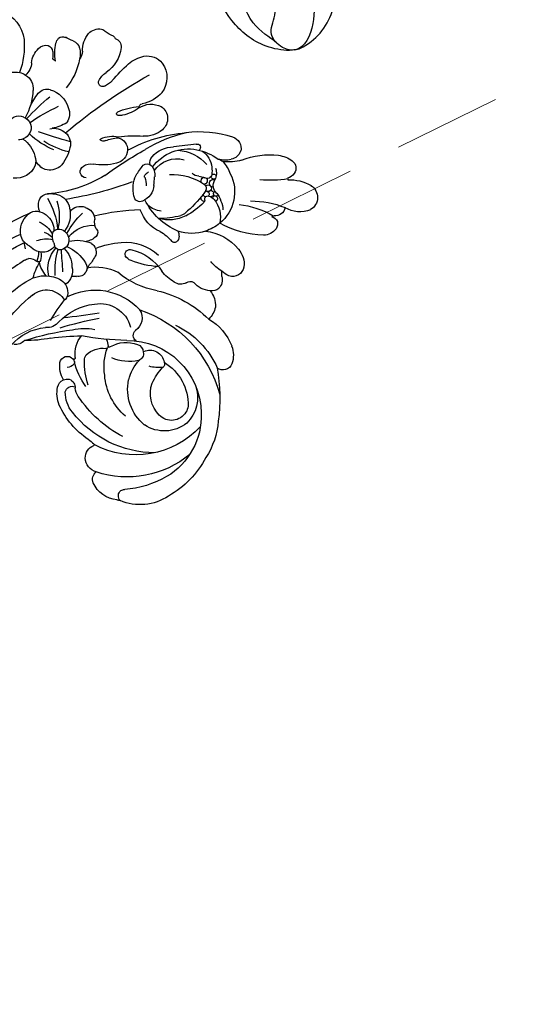
# Model space of a CAD drawing. Units: millimetres. Extents: x 2833 to 4933, y 1096 to 2581.
# Drawn here: x 3967 to 4026, y 1869 to 1985 of the extents above; entities that cross this region are included whole.
import ezdxf

# ---------------------------------------------------------------- set-up
doc = ezdxf.new("R2010")
doc.units = ezdxf.units.MM
doc.linetypes.add('HIDDEN', pattern=[9.525, 6.35, -3.175])
for name, color, linetype in [('H-06.木作(細線)', 8, 'Continuous'), ('H-08.木作(細線)', 8, 'Continuous'), ('IE-DIM', 3, 'Continuous'), ('文字', 2, 'Continuous')]:
    doc.layers.add(name, color=color, linetype=linetype)
doc.styles.add('CHINA', font='SIMPLEX.shx')
doc.styles.add('新細明體', font='txt')
doc.dimstyles.new('5', dxfattribs={"dimtxt": 12.5, "dimasz": 3.75, "dimexe": 2.5, "dimexo": 2.5, "dimgap": 1.5, "dimtad": 2, "dimdec": 0, "dimtxsty": '新細明體', "dimblk": 'ARCHTICK', "dimcen": 5, "dimclrd": 8, "dimclre": 8, "dimclrt": 4, "dimadec": 0, "dimazin": 0, "dimtfac": 1, "dimtdec": 0, "dimtix": 1, "dimtmove": 2, "dimatfit": 3, "dimldrblk": 'OPEN90', "dimfxl": 1.25, "dimlwd": 9, "dimlwe": 9, "dimarcsym": 0})
doc.dimstyles.new('DN-1', dxfattribs={"dimtxt": 2.6, "dimasz": 1, "dimexe": 1, "dimexo": 2, "dimgap": 0.5, "dimtad": 1, "dimdec": 0, "dimzin": 9, "dimdsep": 46, "dimtxsty": 'CHINA', "dimblk": 'ARCHTICK', "dimcen": 2, "dimdle": 1, "dimclrd": 5, "dimclre": 8, "dimclrt": 4, "dimadec": 1, "dimazin": 2, "dimtfac": 0.416667, "dimtdec": 0, "dimtix": 1, "dimtmove": 2, "dimatfit": 0, "dimldrblk": 'CCC', "dimfxl": 4, "dimfxlon": 1, "dimtzin": 0, "dimlwd": 25, "dimlwe": 25, "dimarcsym": 0})

# ---------------------------------------------------------------- blocks, each defined once
blk = doc.blocks.new('SE-21037L-d')
at = {"layer": 'H-08.木作(細線)'}
for centre, radius, start, end in [((-42.75, 46.29), 4.14, 118.2643, 179.7443), ((-55.77, 45.62), 0.786, 112.6569, 151.1726), ((-55.57, 44.63), 1.79, 51.4852, 106.2563), ((-37.29, 46.86), 9.61, 183.2712, 206.8128), ((-57.23, 45.09), 0.265, 115.1159, 185.5896), ((-59.87, 49.57), 4.94, 300.862, 313.7501), ((-56.97, 43.59), 3.5, 7.5392, 44.1182), ((-51.93, 44.26), 1.31, 119.6361, 170.7726), ((-61.56, 60.64), 17.69, 300.5234, 303.7778), ((-51.32, 45.38), 0.68, 52.8294, 126.557), ((-52.16, 44.62), 1.81, 25.5197, 46.2649), ((-56.35, 43.4), 6.15, 359.1928, 18.9279), ((-49.18, 44.48), 0.847, 118.1152, 180.7184), ((-49.18, 44.2), 1.11, 48.2877, 111.3127), ((-57.02, 44.09), 1.08, 115.9832, 190.3097), ((-51.99, 44.32), 1.54, 190.2417, 226.9115), ((-50.89, 44.16), 2.35, 172.4031, 204.0045), ((-47.62, 44.43), 2.42, 179.0189, 199.1686), ((-49.77, 43.01), 2.41, 10.9811, 56.4822), ((-53.91, 45.05), 4.33, 195.5205, 242.2172), ((-46.36, 45.2), 6.97, 196.6784, 227.8743), ((-49.48, 42.95), 0.806, 121.2496, 152.8601), ((-45.3, 43.91), 2.15, 191.7119, 235.948), ((-60.71, 40.33), 2.22, 86.7715, 149.5492), ((-60.77, 38.94), 3.61, 54.7614, 87.0329), ((-67.92, 27.92), 16.74, 47.089, 56.5241), ((-45.49, 40.72), 1.73, 125.8264, 196.1196), ((-45.47, 41.18), 1.4, 106.9276, 137.6842), ((-44.56, 37.99), 4.72, 79.8104, 106.2195), ((-60.1, 40.08), 2.87, 151.4042, 224.6065), ((-57.34, 38.67), 2.92, 35.7232, 61.0499), ((-84.04, -17.43), 62.18, 57.152, 68.2096), ((-54.55, 42.58), 3.11, 230.5582, 251.3667), ((-55.42, 40.23), 0.607, 258.0858, 300.4114), ((-55.37, 40.11), 0.481, 303.151, 33.2528), ((-47.86, 37.15), 3.19, 114.4377, 170.0521), ((-48.64, 38.84), 1.34, 46.9319, 114.0973), ((-51.73, 35.43), 5.94, 29.5753, 47.6296), ((-40.49, 41.3), 6.74, 189.0257, 217.6992), ((-67.05, 11.27), 33.28, 50.7458, 57.2066), ((-59.42, 41.18), 4.15, 228.7861, 266.5309), ((-59.7, 36.56), 0.479, 5.534, 85.6307), ((-49.35, 37.18), 1.73, 162.3181, 224.2749), ((-55.1, 20.28), 18.47, 61.6162, 73.6055), ((-45.07, 36.09), 1.32, 115.8487, 221.2077), ((-44.94, 36.18), 1.32, 23.6219, 122.9229), ((-60.71, 35.14), 1.71, 131.2383, 237.2872), ((-60.37, 34.26), 2.61, 63.9582, 124.0232), ((-58.81, 30.92), 5.85, 81.3553, 94.4884), ((-56.83, 40.87), 4.89, 240.5868, 265.54), ((-58.11, 32.54), 4.17, 70.097, 87.4716), ((-57.07, 37.78), 1.79, 265.4865, 282.6425), ((-56.74, 36.24), 0.222, 287.5918, 77.0637), ((-48.52, 40.53), 5.01, 245.5972, 266.465), ((-74.65, 90.05), 61.23, 292.9989, 296.6662), ((-49, 33.68), 1.73, 139.5605, 203.2247), ((-48.74, 33.46), 2.07, 83.9417, 139.4658), ((-53.22, 40.98), 9.18, 299.539, 321.1589), ((-42.9, 32.13), 3.5, 132.1413, 172.8516), ((-44.87, 36.27), 1.59, 221.2843, 276.2057), ((-59.86, 36.45), 3.27, 237.1553, 280.257), ((-55.31, 30.31), 3.41, 73.2173, 108.5605), ((-54.35, 33.48), 0.103, 324.2047, 73.5973), ((-54.1, 41.93), 10.11, 291.5235, 309.5884), ((-64.41, 20.79), 12.23, 89.589, 115.6541), ((-66.04, 16.65), 16.45, 66.0242, 84.309), ((-63.57, 15.89), 17.14, 68.4411, 92.5036), ((-56.8, 23.35), 10.19, 87.8395, 104.1007), ((-55.88, 32.09), 1.41, 109.7376, 190.3486), ((-56.39, 33.48), 0.0675, 301.362, 107.8952), ((-56.08, 28.18), 5.26, 76.3719, 92.8124), ((-54.64, 33.8), 0.541, 248.9717, 314.0221), ((-46.25, 34.52), 4.6, 199.2882, 231.1851), ((-44.36, 32.17), 2.05, 169.0094, 200.4002), ((-69.1, 30.53), 1.42, 115.0314, 200.6816), ((-65.39, 31.12), 0.408, 81.7108, 240.5141), ((-68.02, 672.29), 640.77, 270.23575, 270.47831), ((-62.28, 28.19), 3.38, 48.0703, 96.6726), ((-79.91, -18.18), 53.93, 61.5606, 67.5929), ((-55.61, 32.2), 1.7, 192.2657, 264.4772), ((-48.65, 32.87), 2.41, 301.8679, 338.832), ((-44.16, 32.68), 2.45, 210.0999, 285.0919), ((-63.05, 24.37), 6.88, 109.6128, 132.4648), ((-64.3, 28.71), 2.52, 131.7061, 182.1812), ((-62.22, 26.33), 4.84, 100.9447, 146.8008), ((-63.71, 25.84), 5.28, 43.989, 108.2027), ((-62.48, 26.87), 3.26, 42.0888, 112.2938), ((-60.82, 29.87), 1.15, 357.5906, 46.2794), ((-54.93, 36.75), 6.3, 262.3044, 287.5405), ((-52.56, 29.53), 1.3, 58.9292, 111.2616), ((-52.13, 29.97), 0.717, 279.05, 70.2891), ((-48.13, 32.84), 2.15, 242.327, 290.4801), ((-73.66, 25.24), 3.91, 106.4111, 132.3476), ((-72.65, 20.44), 8.81, 75.1799, 103.9157), ((-69.09, 30.72), 1.5, 207.2364, 265.71), ((-69.64, 34.95), 6.05, 262.7885, 283.6064), ((-68.82, 31.8), 2.61, 261.5438, 295.5701), ((-64.21, 26.42), 4.8, 146.4591, 166.3377), ((-66.85, 27.7), 1.94, 115.7159, 134.6761), ((-58.52, 28.78), 1.57, 142.5381, 197.0968), ((-59.24, 29.25), 0.713, 59.0552, 137.8431), ((-58.22, 30.21), 1.66, 226.5234, 242.4556), ((-66.66, 21.59), 11.36, 39.374, 46.7015), ((-48.13, 42.8), 14.86, 245.7879, 273.2517), ((-75.55, 27.36), 1.07, 133.839, 223.2808), ((-65.52, 28.05), 1.77, 167.9651, 213.894), ((-66.9, 27.48), 0.295, 48.1671, 178.609), ((-62.75, 28.65), 4.07, 180.5096, 193.5316), ((-61.34, 21.89), 6.49, 93.7547, 132.1945), ((-65.34, 28.83), 1.1, 278.168, 325.9808), ((-81.1, 23.36), 21.66, 10.5902, 13.2344), ((-59.11, 28.51), 0.27, 344.6424, 62.1577), ((-56.3, 27.79), 2.64, 165.8482, 188.6074), ((-60.99, 26.81), 3.7, 353.4383, 32.6722), ((-48.38, 65.85), 38.81, 256.6758, 268.648), ((-47.39, 25.51), 2.45, 90, 114.3651), ((-47.29, 26.72), 1.25, 29.4488, 94.7788), ((-75.35, 27.52), 1.33, 222.2137, 265.3491), ((-64.4, 25.99), 4.75, 160.6956, 238.275), ((-66.92, 27.5), 0.317, 236.1989, 6.8186), ((-67.95, 26.28), 1.24, 319.3801, 39.1307), ((-66.74, 26.7), 0.437, 274.0101, 124.3761), ((-66.18, 27.93), 0.577, 203.6153, 304.7666), ((-65.66, 27.16), 0.446, 151.2564, 264.9348), ((-65.34, 26.3), 0.54, 131.8864, 220.351), ((-64.9, 26.11), 1.65, 100.0169, 125.1959), ((-65.82, 27.09), 0.466, 348.1921, 77.371), ((-57.63, 27.84), 2.24, 192.8447, 253.8966), ((-47.73, 25.96), 1.9, 110.7575, 180.0201), ((-42.41, 25.85), 5.95, 168.8554, 201.2662), ((-39.45, 24.03), 8.48, 156.0609, 182.2425), ((-47.96, 26.53), 1.93, 343.5563, 24.5467), ((-75.25, 21.41), 4.56, 92.9822, 128.7658), ((-75.29, 26.06), 0.217, 141.4345, 205.2792), ((-75.12, 38.63), 12.55, 268.2627, 283.2582), ((-64.44, 23.93), 3, 148.9362, 168.7465), ((-66.9, 25.42), 0.283, 215.7357, 81.0362), ((-66.33, 25.57), 0.316, 83.8791, 183.302), ((-66.06, 26.2), 0.396, 55.0075, 320.5311), ((-65.79, 25.54), 0.322, 112.781, 229.5199), ((-56.86, 33.85), 11.9, 221.5736, 237.0773), ((-65.72, 25.52), 0.31, 284.5895, 14.2577), ((-65.82, 28.31), 7.71, 300.4687, 340.9572), ((-58.04, 26.37), 0.718, 252.3207, 0.7866), ((-50.87, 24.39), 1.55, 112.1143, 184.0076), ((-50.72, 24.58), 1.45, 42.9141, 120.5493), ((-46.68, 25.57), 2.97, 172.4142, 227.4941), ((-45.37, 24.01), 2.1, 110.4679, 171.141), ((-45.52, 25.03), 1.12, 64.8724, 121.8878), ((-46.11, 23.72), 2.56, 2.1354, 65.1981), ((-59.28, -20.39), 48.57, 64.9091, 72.9518), ((-77.05, 23.69), 1.65, 129.347, 247.6244), ((-65.08, 23.79), 2.41, 162.6289, 188.2075), ((-63.82, 23.09), 3.28, 148.8931, 200.3466), ((-66.71, 24.9), 0.308, 127.187, 265.8105), ((-66.74, 24.91), 0.301, 19.3981, 86.3724), ((-66.29, 25.59), 0.418, 216.3327, 277.6141), ((-65.6, 24.16), 1.2, 111.4334, 148.629), ((-65.89, 24.95), 0.363, 39.8568, 114.4108), ((-66.26, 24.79), 0.756, 4.6282, 31.375), ((-65.26, 24.85), 0.245, 179.5733, 245.2933), ((-65.53, 25.15), 0.444, 278.3678, 15.1496), ((-59.26, 32.59), 10.04, 232.5708, 247.7212), ((-61.06, 27.19), 3.06, 285.1702, 317.3447), ((-62.09, 25.53), 4.31, 301.767, 349.1894), ((-55.32, 1.61), 23.26, 82.7755, 96.2766), ((-56.75, 17.38), 9.65, 35.9998, 53.881), ((-46.31, 23.94), 1.21, 160.9761, 201.8497), ((-44.34, 22.15), 3.09, 119.9672, 160.4167), ((-69.59, 13.72), 10.43, 96.8733, 119.6167), ((-66.99, 13.95), 10.19, 103.9051, 127.7381), ((-62.13, 25.12), 1.73, 226.6108, 258.6558), ((-61.62, 27.55), 4.48, 251.1967, 293.1468), ((-61.19, 33.09), 9.76, 262.4352, 277.8418), ((-51.89, 22.8), 0.665, 146.3794, 232.8466), ((-53.95, 23.76), 1.62, 338.5315, 18.8627), ((-51.61, 20.09), 3.56, 45.0725, 101.9396), ((-47.85, 22.45), 1.25, 94.705, 250.811), ((-47.93, 22.99), 0.707, 358.2596, 92.3569), ((-45.29, 21.32), 2.44, 114.8839, 141.7594), ((-45.26, 23.65), 1.71, 308.8828, 5.5283), ((-52.46, -8.96), 33.81, 66.5757, 74.7291), ((-76.83, 25.36), 3.32, 255.0363, 308.9222), ((-73.64, 23.11), 1.15, 196.7003, 285.12), ((-73.28, 21.75), 0.263, 40.553, 104.2608), ((-50.94, 24.1), 2.28, 233.5545, 266.7324), ((-49.47, 17.88), 4.26, 84.3716, 120.823), ((-44.86, 21.74), 2.45, 170.0083, 179.9258), ((-49.16, 22.68), 1.96, 344.716, 8.5155), ((-46.06, 19.27), 3.49, 77.4352, 109.0599), ((-41.69, 18.95), 4.2, 126.4977, 140.4732), ((-46.88, 22.32), 3.02, 351.7147, 6.3173), ((-61.33, -26.96), 52.59, 66.0118, 70.617), ((-72.8, 21.1), 0.866, 108.7976, 168.042), ((-72.61, 21.16), 1.04, 173.3043, 222.1111), ((-73.43, 30.7), 10.92, 278.4082, 306.7524), ((-63.67, 15.52), 5.91, 104.2524, 148.0275), ((-64.25, 26.03), 4.86, 237.11, 259.6631), ((-64.11, 26), 4.86, 257.9047, 296.795), ((-60.17, 21.23), 1.8, 166.1773, 186.1892), ((-61.16, 21.11), 0.805, 185.094, 239.6374), ((-57.2, 18.23), 4.49, 125.831, 148.9006), ((-54.96, 15.63), 5.56, 91.8422, 140.9706), ((-54.48, 12.36), 8.85, 74.0209, 94.2441), ((-50.82, 20.59), 1.26, 131.6524, 202.6347), ((-46.26, 17.41), 4.82, 120.7617, 156.4731), ((-45.93, 19.43), 3.12, 142.4712, 185.9626), ((-48.02, 21.95), 0.718, 249.8391, 323.7068), ((45.52, 25.86), 93.65, 182.8367, 184.4159), ((-55.79, 17.75), 8.86, 3.8799, 23.6923), ((-47.71, 21.84), 0.419, 311.0644, 346.7613), ((-49.94, 18.7), 3.77, 355.1207, 48.4032), ((-46, 23.07), 1.86, 225.5655, 266.6577), ((-46.06, 22.97), 1.76, 268.4215, 310.0848), ((-43.18, 21.25), 2.46, 179.7409, 202.6008), ((-43.16, 21.45), 2.19, 182.2217, 212.31), ((-72.06, 21.69), 1.81, 223.0116, 277.2452), ((-61.38, 20.78), 0.403, 242.6152, 326.2967), ((-54.39, 14.97), 5.52, 109.6409, 155.8808), ((-55.97, 19.68), 0.563, 348.6143, 119.8539), ((-46.59, 23.71), 6.48, 213.7975, 225.5779), ((-48.85, 20.41), 3.56, 326.3464, 356.2164), ((-45.22, 20.43), 0.263, 208.7429, 324.9276), ((-49.58, 16.51), 5.55, 19.6953, 39.6571), ((-43.92, 19.26), 1.49, 98.6124, 136.65), ((-44.33, 19.18), 1.56, 62.6213, 83.196), ((583.92, 1304.19), 1428.8, 243.94727, 244.16088), ((-66.67, 17.2), 2.48, 144.1503, 196.7428), ((-60.48, 26.54), 8.82, 278.8726, 300.4364), ((-56.63, 20.11), 1.33, 297.9175, 336.1031), ((-51.13, 13.26), 5.5, 86.2621, 125.0403), ((-67.08, 6.52), 20.31, 36.2893, 38.2206), ((-49.77, 18.9), 1.01, 154.171, 219.1033), ((-47.15, 18.84), 1.9, 172.0116, 243.4414), ((-70.13, 20.68), 5.73, 310.4856, 327.8091), ((-61.73, 24.72), 10.19, 287.9477, 316.958), ((-49.77, 18.79), 0.939, 213.7856, 291.2331), ((-49.06, 16.97), 1.01, 77.2511, 111.8564), ((-46.43, 16.44), 1.72, 116.0809, 181.4264), ((-45.28, 14.62), 3.87, 61.7426, 119.4773), ((-46.47, 10.43), 8.18, 24.6641, 68.3139), ((-67.76, 16.9), 1.36, 197.8801, 295.2417), ((-68.65, 18.22), 2.94, 300.0868, 319.7554), ((-70.62, 15.61), 4.27, 1.4899, 9.6144), ((-63.88, 19.91), 5.2, 307.3573, 328.9607), ((-46.94, 16.3), 1.22, 175.5656, 229.7675), ((-45.39, 14.34), 2.47, 56.4627, 156.6758), ((-52.41, 2.28), 16.43, 42.3908, 59.3015), ((-64.93, 15.5), 1.43, 171.2657, 233.001), ((-65.23, 16.84), 2.65, 280.0648, 327.7023), ((-62.5, 14.95), 0.675, 54.2833, 135.769), ((-61.62, 16.67), 1.26, 247.3954, 315.1786), ((-50.44, 8.97), 7.13, 69.6827, 144.9959), ((-62.56, -0.01), 21.38, 38.0414, 46.0303), ((-65.13, 15.49), 1.32, 239.3954, 285.7857), ((-62.53, 12.79), 2.66, 147.2431, 191.8468), ((-54.17, 3.13), 12.69, 110.3819, 142.0196), ((-51.29, 10.72), 3.69, 86.7161, 172.6639), ((-51, 7.59), 6.82, 50.7121, 90.6569), ((-50.03, 0.05), 14.42, 115.656, 172.2785), ((-54.7, 12.29), 1.74, 154.0149, 243.7592), ((-49.23, 49.91), 36.68, 266.4471, 273.0954), ((-45.42, 14.22), 1.85, 227.0293, 281.7072), ((-62.63, 13.08), 2.64, 198.5437, 234.2094), ((-53.52, -27.76), 40.5, 80.371, 87.0154), ((-48.75, 5.61), 6.17, 84.4273, 108.7607), ((-48.01, -17.57), 29.32, 78.9897, 90.2833), ((-44.77, 6.51), 5.91, 47.0758, 92.6148), ((-60.34, 5.95), 6.29, 127.5353, 166.0242), ((-54.78, 2.24), 10.08, 122.6333, 163.4189), ((-55.93, 10.07), 0.796, 313.5029, 54.9025), ((-58.6, 39.9), 30.51, 278.1046, 288.1473), ((-45.59, -19.62), 30.73, 89.7951, 96.5558), ((-51.45, 8.47), 3.39, 0.3712, 46.1056), ((-44.44, 26.27), 15.2, 266.0649, 277.6794), ((-41.42, 12.51), 1.63, 232.7357, 281.2928), ((-53.29, 1.1), 8.65, 96.6837, 186.6451), ((-53.73, 5.96), 3.54, 66.6533, 119.6703), ((-49.9, 9.46), 2.15, 162.0811, 184.4522), ((-51.8, 9.31), 0.246, 183.4696, 284.2525), ((-56.65, 6.53), 1.69, 72.0625, 178.3946), ((-55.14, 8.2), 0.911, 112.4658, 186.9552), ((-52.19, 9.39), 0.226, 229.5664, 314.7948), ((-57.4, 6.2), 6.19, 357.961, 28.0827), ((-51.02, 6.48), 2.69, 52.1128, 105.5011), ((-50.35, 7.77), 1.3, 11.4348, 40.1984), ((-47.88, 8.46), 0.178, 170.1874, 318.8061), ((-47.44, 8.01), 0.46, 133.149, 221.7774), ((-47.02, 7.86), 0.88, 18.259, 146.4953), ((-49.63, 7.32), 3.54, 338.7199, 13.2044), ((-63.5, 6.75), 3.03, 166.2251, 207.0257), ((-55.26, 7.96), 0.792, 171.1678, 261.1872), ((-58.49, 3.4), 4.85, 20.2329, 51.7186), ((-54.86, 11.93), 4.77, 263.7066, 302.4811), ((-57.89, 6.75), 8.9, 349.1451, 8.2023), ((-55.48, 8.67), 7.61, 330.6366, 355.0186), ((-47.1, 8.42), 0.988, 226.4714, 278.5758), ((-54.7, 2.02), 5.83, 128.5931, 189.1548), ((-57.93, 6.41), 0.439, 158.835, 247.0581), ((-58.19, 10.3), 4.29, 271.2088, 292.6185), ((-62.21, 0.95), 6.52, 31.0937, 50.9662), ((-58.2, 5.59), 7, 317.7327, 3.199), ((-46.66, 5.2), 0.903, 68.2594, 159.4642), ((-46.64, 4.94), 1.14, 17.2317, 74.0737), ((-65.22, 5.9), 1.11, 208.6364, 314.6262), ((-42.57, 4.38), 21.88, 178.0783, 194.4513), ((-59.08, 3.28), 5.45, 316.9977, 19.2292), ((-49.88, 4.89), 2.3, 334.4085, 0.4926), ((-46.2, 5.06), 1.39, 160.7269, 186.1452), ((-47.16, 4.35), 0.829, 18.4684, 121.3276), ((-49.02, 4.1), 3.67, 345.4666, 18.7838), ((-59.73, 2.68), 3.51, 321.7037, 27.7861), ((-61.07, 10.61), 14.87, 305.7078, 333.1321), ((-49.97, 4.09), 3.64, 327.5384, 8.1502), ((-57.5, 2.52), 4.23, 169.6585, 232.6697), ((-54.85, 6.07), 9.81, 311.6254, 342.8316), ((-57.49, 8.34), 12.27, 277.5332, 329.6368), ((-53.59, 0.86), 8.33, 185.2335, 246.6011), ((-58.97, 1.44), 1.52, 193.2121, 221.0226), ((-58.57, 1.65), 1.97, 217.8634, 324.3522), ((-54.63, 0.86), 9.33, 191.9985, 220.1699), ((-57.87, 2.76), 4.22, 238.5921, 310.9242), ((-54.94, 6.54), 10.4, 230.2643, 305.1945), ((-48.84, -1.96), 0.109, 138.6959, 237.1725), ((-45.43, -4.56), 4.4, 131.3507, 142.5629), ((-49.25, -3.59), 1.57, 7.1374, 76.7703), ((-49.52, -3.5), 1.83, 294.0781, 3.2996), ((-53.79, 5.17), 11.49, 237.6289, 295.8879), ((-52.57, 1.38), 11.28, 215.4608, 247.8755), ((-49.27, -6.09), 1.05, 342.7578, 61.9139), ((-52.38, 4.28), 11.95, 247.7722, 272.6914), ((-51.42, -5.52), 3.28, 281.7813, 344.4389), ((-51.67, -8.3), 0.66, 62.3132, 102.4758), ((-51.79, -8.41), 0.812, 326.0234, 58.7871), ((-54.16, -3.75), 5.95, 243.4273, 300.7377), ((-50.48, -10.01), 1.31, 101.7466, 118.8041)]:
    blk.add_arc(centre, radius, start, end, dxfattribs=at)
blk = doc.blocks.new('SE-21118L-d')
at = {"layer": 'H-08.木作(細線)'}
for centre, radius, start, end in [((41.08, 25.29), 7.25, 31.7048, 77.928), ((45.21, 27.85), 2.39, 14.9935, 31.33)]:
    blk.add_arc(centre, radius, start, end, dxfattribs=at)
for points, knots in [([(40.18, 29.81), (41.5, 30.22), (44.5, 30.56), (47.72, 29.4), (47.57, 26.9), (45.92, 25.06), (43.7, 25.98), (41.3, 25.51), (40.32, 24.09), (40.32, 23.32), (39.23, 22.59)], [5.070447, 5.070447, 5.070447, 5.070447, 8.69726, 12.809494, 14.559459, 16.526421, 18.881494, 21.397183, 22.742484, 24.37353, 24.37353, 24.37353, 24.37353]), ([(47.51, 28.47), (47.74, 27.7), (47.65, 24.58), (45.45, 20.92), (42.17, 18.6), (39.96, 18.22), (39.43, 18.22)], [0, 0, 0, 0, 2.225705, 6.809518, 11.59284, 13.523607, 13.523607, 13.523607, 13.523607]), ([(46.89, 26.23), (46.29, 25.36), (45.3, 22.99), (41.99, 21.41), (40.42, 21.63)], [0, 0, 0, 0, 3.780051, 7.924405, 7.924405, 7.924405, 7.924405])]:
    blk.add_open_spline(points, degree=3, knots=knots, dxfattribs=at)
blk = doc.blocks.new('_ArchTick')
at = {"color": 0, "linetype": 'ByBlock', "const_width": 0.15}
blk.add_lwpolyline([(-0.5, -0.5), (0.5, 0.5)], dxfattribs=at)
blk = doc.blocks.new('CCC')
at = {"layer": 'IE-DIM', "color": 4, "linetype": 'Continuous', "const_width": 0.432}
blk.add_lwpolyline([(-1.763, 1.611), (-0.837, 0.007), (-1.763, -1.597)], dxfattribs=at)
blk = doc.blocks.new('*D38')
at = {"layer": 'DEFPOINTS', "color": 0, "transparency": 16777216}
for p in [(4095.24, 2167.41), (2989.92, 1590.32), (4095.24, 1590.32)]:
    blk.add_point(p, dxfattribs=at)
at = {"layer": 'H-06.木作(細線)', "color": 8, "linetype": 'HIDDEN', "lineweight": 9, "transparency": 16777216}
for p, q in [((4092.74, 2167.41), (2987.42, 2167.41)), ((4092.74, 1590.32), (2987.42, 1590.32))]:
    blk.add_line(p, q, dxfattribs=at)
at = {"layer": 'H-06.木作(細線)', "color": 8, "lineweight": 9, "transparency": 16777216}
blk.add_line((2989.92, 2167.41), (2989.92, 1590.32), dxfattribs=at)
at = {"layer": 'H-06.木作(細線)', "color": 8, "lineweight": 9, "transparency": 16777216, "xscale": 3.75, "yscale": 3.75, "zscale": 3.75}
for p, rotation in [((2989.92, 2167.41), 90), ((2989.92, 1590.32), 270)]:
    blk.add_blockref('_ArchTick', p, dxfattribs=dict(at, rotation=rotation))
at = {"layer": 'H-06.木作(細線)', "color": 4, "transparency": 16777216, "insert": (2981.34, 1878.87), "char_height": 12.5, "attachment_point": 5, "rotation": 90, "style": '新細明體'}
blk.add_mtext('577', dxfattribs=at)
blk = doc.blocks.new('_Open90')
at = {"color": 0, "linetype": 'ByBlock', "lineweight": -2}
for p, q in [((-0.5, 0.5), (0, 0)), ((0, 0), (-1, 0)), ((0, 0), (-0.5, -0.5))]:
    blk.add_line(p, q, dxfattribs=at)
blk = doc.blocks.new('*D39')
at = {"layer": 'DEFPOINTS', "color": 0, "transparency": 16777216}
for p in [(3038.96, 2167.41), (4095.24, 2167.41), (4095.24, 1544.3)]:
    blk.add_point(p, dxfattribs=at)
at = {"layer": 'H-06.木作(細線)', "color": 8, "linetype": 'HIDDEN', "lineweight": 9, "transparency": 16777216}
for p, q in [((3038.96, 2164.91), (3038.96, 1541.8)), ((4095.24, 2164.91), (4095.24, 1541.8))]:
    blk.add_line(p, q, dxfattribs=at)
at = {"layer": 'H-06.木作(細線)', "color": 8, "lineweight": 9, "transparency": 16777216}
blk.add_line((3038.96, 1544.3), (4095.24, 1544.3), dxfattribs=at)
at = {"layer": 'H-06.木作(細線)', "color": 8, "lineweight": 9, "transparency": 16777216, "xscale": 3.75, "yscale": 3.75, "zscale": 3.75, "rotation": 180}
blk.add_blockref('_ArchTick', (3038.96, 1544.3), dxfattribs=at)
at = {"layer": 'H-06.木作(細線)', "color": 8, "lineweight": 9, "transparency": 16777216, "xscale": 3.75, "yscale": 3.75, "zscale": 3.75}
blk.add_blockref('_ArchTick', (4095.24, 1544.3), dxfattribs=at)
at = {"layer": 'H-06.木作(細線)', "color": 4, "transparency": 16777216, "insert": (3567.1, 1535.73), "char_height": 12.5, "attachment_point": 5, "style": '新細明體'}
blk.add_mtext('1056', dxfattribs=at)

msp = doc.modelspace()

# ---------------------------------------------------------------- block references
at = {"rotation": 264.3458724538704}
msp.add_blockref('SE-21118L-d', (3975.25, 2031.57), dxfattribs=at)
at = {"xscale": -1, "rotation": 7.365546530408178}
msp.add_blockref('SE-21037L-d', (3926.54, 1930.77), dxfattribs=at)

# ---------------------------------------------------------------- dimensions: what is measured, and where the dimension line sits
at = {"layer": 'H-06.木作(細線)'}
dim = msp.add_linear_dim(base=(2989.92, 1590.32), p1=(4095.24, 2167.41), p2=(4095.24, 1590.32), angle=90, dimstyle='5', dxfattribs=at)
dim.commit()
dim.dimension.update_dxf_attribs({"geometry": '*D38', "text_midpoint": (2981.34, 1878.87)})
dim = msp.add_linear_dim(base=(4095.24, 1544.3), p1=(3038.96, 2167.41), p2=(4095.24, 2167.41), dimstyle='5', dxfattribs=at)
dim.commit()
dim.dimension.update_dxf_attribs({"geometry": '*D39', "text_midpoint": (3567.1, 1535.73)})

# ---------------------------------------------------------------- leaders
at = {"layer": '文字', "color": 4, "linetype": 'HIDDEN', "ltscale": 2}
for points in [[(3825.51, 1946.57), (4130.95, 2059.61), (4177.64, 2059.61)], [(3942.77, 1936.26), (4130.95, 2029.33), (4177.64, 2029.33)], [(3638.1, 1961.34), (4130.95, 1765.33), (4177.64, 1765.33)], [(3756.14, 1948.49), (4130.95, 1793.07), (4177.64, 1793.07)], [(3638.71, 1900.99), (4130.95, 1735.23), (4177.64, 1735.23)]]:
    msp.add_leader(points, dimstyle='DN-1', override={"dimasz": 4, "dimtad": 0, "dimclrd": 8, "dimlwd": 15}, dxfattribs=at)

doc.saveas('drawing.dxf')
